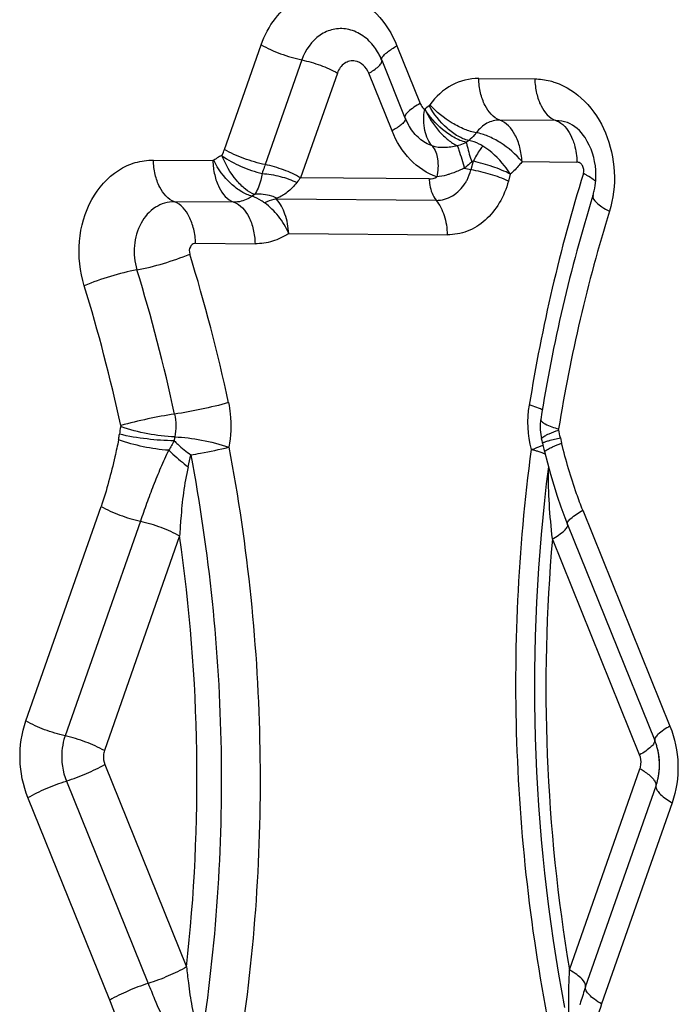
# Model space of a CAD drawing. Units: millimetres. Extents: x 0 to 594, y 0 to 420.
# Drawn here: x 110 to 111, y 129 to 131 of the extents above; entities that cross this region are included whole.
import ezdxf

# ---------------------------------------------------------------- set-up
doc = ezdxf.new("R2010")
doc.units = ezdxf.units.MM
doc.header["$LTSCALE"] = 32.67
doc.layers.add('607088417-000_CL', color=7, linetype='CONTINUOUS')

msp = doc.modelspace()

# ---------------------------------------------------------------- linework, layer by layer
at = {"layer": '607088417-000_CL', "color": 9, "linetype": 'CONTINUOUS'}
for p, q in [((110.1075, 130.6335), (110.1728, 130.8199)), ((110.4142, 130.818), (110.4556, 130.7155)), ((110.2451, 130.793), (110.1798, 130.6067)), ((110.3084, 130.7695), (110.2431, 130.5832)), ((110.4055, 130.6666), (110.3641, 130.7691)), ((110.5597, 130.7598), (110.6593, 130.759)), ((110.4716, 130.712), (110.4728, 130.7132)), ((110.6968, 130.6851), (110.5972, 130.6859)), ((109.9814, 130.6147), (110.087, 130.6139)), ((110.5499, 130.6125), (110.5459, 130.5976)), ((110.6366, 130.6119), (110.7341, 130.6111)), ((110.4714, 130.5813), (110.2431, 130.5832)), ((110.6158, 130.5898), (110.6125, 130.5774)), ((110.1611, 130.5535), (110.157, 130.5504)), ((110.1245, 130.5399), (110.0189, 130.5407)), ((110.4839, 130.5431), (110.2004, 130.5453)), ((110.2219, 130.4841), (110.5038, 130.4818)), ((110.0562, 130.4667), (110.162, 130.4659)), ((110.6869, 130.1165), (110.7048, 130.121)), ((110.7048, 130.121), (110.7069, 130.1111)), ((110.6784, 130.0914), (110.6747, 130.0931)), ((109.7546, 129.6172), (109.8883, 129.9989)), ((110.7446, 129.9921), (110.8996, 129.6081)), ((109.9581, 129.9725), (109.8244, 129.5908)), ((110.0279, 129.9462), (109.8942, 129.5645)), ((110.8457, 129.5569), (110.6906, 129.9409)), ((109.8949, 129.5398), (110.0403, 129.1798)), ((110.721, 129.1744), (110.8463, 129.5323)), ((109.8267, 129.5103), (109.972, 129.1503)), ((110.7495, 129.1442), (110.8749, 129.502)), ((109.9038, 129.1209), (109.7584, 129.4809)), ((110.9034, 129.4718), (110.7781, 129.1139))]:
    msp.add_line(p, q, dxfattribs=at)
at = {"layer": '607088417-000_CL', "color": 7, "linetype": 'CONTINUOUS'}
for p, q in [((110.3872, 130.7925), (110.4285, 130.69)), ((110.4363, 130.6745), (110.4362, 130.6747)), ((110.5419, 130.6494), (110.5376, 130.6461)), ((110.6732, 130.1112), (110.6744, 130.1051)), ((110.7176, 129.9666), (110.8726, 129.5826)), ((110.8726, 129.5825), (110.8727, 129.5824))]:
    msp.add_line(p, q, dxfattribs=at)
for points in [[(110.4285, 130.69), (110.431, 130.6843), (110.4349, 130.6769), (110.4362, 130.6747)], [(110.6698, 130.1536), (110.6696, 130.1522), (110.6688, 130.1436), (110.6689, 130.1351), (110.6699, 130.1266), (110.6715, 130.1189)], [(110.6744, 130.1051), (110.6753, 130.1006), (110.6764, 130.0962), (110.6817, 130.0764)], [(110.6817, 130.0764), (110.6872, 130.0563), (110.693, 130.0365), (110.6991, 130.0171), (110.7057, 129.9979), (110.7126, 129.9792), (110.7176, 129.9666)]]:
    msp.add_lwpolyline(points, dxfattribs=at)
for centre, radius, start, end in [((110.2934, 130.7554), 0.1008, 31.084, 38.6892), ((110.2863, 130.7511), 0.1091, 21.9549, 31.0978), ((110.6395, 130.5875), 0.1285, 355.8741, 4.2626), ((110.6467, 130.587), 0.1213, 347.2814, 355.8672), ((113.4824, 129.7075), 2.8477, 162.752, 170.9899), ((110.6574, 130.5846), 0.1103, 342.7658, 347.2675), ((110.565, 130.0916), 0.1099, 10.2687, 14.4503), ((110.7704, 129.5414), 0.1102, 17.6428, 21.9561), ((110.7683, 129.5404), 0.1125, 17.797, 21.9726), ((110.7645, 129.5395), 0.1164, 14.0696, 17.6618), ((110.7655, 129.5395), 0.1155, 14.1835, 17.8043), ((110.7629, 129.539), 0.1181, 10.3692, 14.0791), ((110.7632, 129.539), 0.1178, 4.0019, 14.1623), ((110.7612, 129.5388), 0.1198, 358.9472, 10.3603), ((110.7636, 129.5389), 0.1174, 355.1143, 4.0222), ((110.7742, 129.5372), 0.1066, 340.7311, 347.2799), ((110.7707, 129.5381), 0.1103, 347.2522, 348.8207), ((110.7682, 129.5385), 0.1128, 348.8329, 353.5449), ((110.7662, 129.5388), 0.1148, 353.534, 355.0867), ((111.4292, 128.9064), 0.72, 160.7203, 162.9887), ((111.2605, 128.9586), 0.5435, 163.0493, 163.5638)]:
    msp.add_arc(centre, radius, start, end, dxfattribs=at)
at = {"layer": '607088417-000_CL', "color": 9, "linetype": 'CONTINUOUS'}
for centre, radius, start, end in [((109.9269, 130.6974), 0.1916, 337.3461, 340.5203), ((110.1579, 130.5179), 0.1188, 120.8404, 125.7119), ((110.1569, 130.5202), 0.1163, 117.2063, 120.9852), ((110.5835, 130.8005), 0.2062, 256.0938, 259.4544), ((113.5892, 129.7106), 2.9767, 162.7978, 170.9466), ((110.6714, 130.447), 0.162, 60.1342, 62.6887), ((113.4353, 129.7031), 2.7677, 162.7527, 170.9917), ((107.0483, 129.525), 3.1364, 12.115, 17.1073), ((107.0443, 129.5244), 3.0424, 12.115, 17.1073), ((107.03, 129.5211), 2.9592, 12.1241, 17.0982), ((110.5879, 129.9675), 0.2204, 71.9468, 73.7521), ((110.1021, 130.1044), 0.1826, 168.5378, 172.8314), ((110.5178, 130.0871), 0.19, 10.2722, 14.4538), ((110.1088, 130.1042), 0.0913, 168.5379, 172.8315), ((109.6174, 130.1714), 0.4378, 346.4629, 349.3304), ((110.594, 129.8653), 0.2419, 74.2638, 75.7794), ((110.608, 129.9148), 0.1904, 72.5067, 74.2777), ((113.7446, 129.6792), 3.0859, 172.7399, 190.6791), ((110.9308, 130.055), 0.2471, 177.0457, 177.9577), ((110.6508, 130.0759), 0.0352, 339.9641, 343.6361), ((107.032, 129.5147), 3.0268, 353.6482, 8.1963), ((113.7159, 129.677), 3.0368, 175.014, 189.5262)]:
    msp.add_arc(centre, radius, start, end, dxfattribs=at)
for points, knots in [([(110.1728, 130.8199), (110.1787, 130.8366), (110.1949, 130.8675), (110.2328, 130.9016), (110.2793, 130.9171), (110.3113, 130.913), (110.3261, 130.9079)], [0, 0, 0, 0, 0.271474, 0.523398, 0.761699, 1, 1, 1, 1]), ([(110.3261, 130.9079), (110.3455, 130.9013), (110.3826, 130.8763), (110.4058, 130.8388), (110.4142, 130.818)], [0, 0, 0, 0, 0.477592, 1, 1, 1, 1]), ([(110.3257, 130.8475), (110.3176, 130.849), (110.3003, 130.8487), (110.2676, 130.8343), (110.2512, 130.8102), (110.2451, 130.793)], [0, 0, 0, 0, 0.237306, 0.478399, 1, 1, 1, 1]), ([(110.1728, 130.8199), (110.1838, 130.8135), (110.2075, 130.803), (110.2323, 130.7956), (110.2451, 130.793)], [0, 0, 0, 0, 0.492546, 1, 1, 1, 1]), ([(110.3939, 130.804), (110.3945, 130.8045), (110.3973, 130.8069), (110.4003, 130.8091), (110.4026, 130.8107)], [0, 0, 0, 0, 0.22399, 1, 1, 1, 1]), ([(110.4026, 130.8107), (110.4035, 130.8113), (110.4073, 130.8138), (110.4112, 130.8162), (110.4142, 130.818)], [0, 0, 0, 0, 0.233304, 1, 1, 1, 1]), ([(110.2453, 130.7928), (110.2565, 130.7905), (110.2781, 130.784), (110.2988, 130.775), (110.3084, 130.7695)], [0, 0, 0, 0, 0.507846, 1, 1, 1, 1]), ([(110.3399, 130.7908), (110.3367, 130.7914), (110.33, 130.7913), (110.3172, 130.7857), (110.3108, 130.7763), (110.3084, 130.7695)], [0, 0, 0, 0, 0.237135, 0.478357, 1, 1, 1, 1]), ([(110.3641, 130.7691), (110.3619, 130.7745), (110.3556, 130.7843), (110.3452, 130.7899), (110.3399, 130.7908)], [0, 0, 0, 0, 0.525824, 1, 1, 1, 1]), ([(110.3872, 130.7925), (110.3866, 130.794), (110.3884, 130.799), (110.3917, 130.802), (110.3939, 130.804)], [0, 0, 0, 0, 0.362366, 1, 1, 1, 1]), ([(110.3641, 130.7691), (110.3703, 130.7726), (110.3784, 130.7778), (110.3858, 130.7855), (110.3875, 130.7891), (110.3873, 130.7905)], [0, 0, 0, 0, 0.663114, 0.869776, 1, 1, 1, 1]), ([(110.5597, 130.7598), (110.5433, 130.7599), (110.5088, 130.7514), (110.4832, 130.7273), (110.4728, 130.7132)], [0, 0, 0, 0, 0.484692, 1, 1, 1, 1]), ([(110.5972, 130.6859), (110.5855, 130.6898), (110.5711, 130.7075), (110.562, 130.7346), (110.5599, 130.7512), (110.5597, 130.7598)], [0, 0, 0, 0, 0.427277, 0.701717, 1, 1, 1, 1]), ([(110.6593, 130.759), (110.6595, 130.7504), (110.6616, 130.7338), (110.6707, 130.7067), (110.6851, 130.689), (110.6968, 130.6851)], [0, 0, 0, 0, 0.298288, 0.572745, 1, 1, 1, 1]), ([(110.6593, 130.759), (110.6684, 130.759), (110.6808, 130.7573), (110.6925, 130.7538), (110.6954, 130.7528)], [0, 0, 0, 0, 0.746614, 1, 1, 1, 1]), ([(110.6954, 130.7528), (110.715, 130.7461), (110.7524, 130.7212), (110.7891, 130.6636), (110.8046, 130.5942), (110.799, 130.5462), (110.792, 130.5237)], [0, 0, 0, 0, 0.228119, 0.477226, 0.739613, 1, 1, 1, 1]), ([(110.4556, 130.7155), (110.448, 130.7111), (110.4384, 130.7049), (110.4294, 130.6959), (110.428, 130.6914), (110.4285, 130.69)], [0, 0, 0, 0, 0.67876, 0.881239, 1, 1, 1, 1]), ([(110.4556, 130.7155), (110.456, 130.7144), (110.4579, 130.7105), (110.4608, 130.7068), (110.4634, 130.705)], [0, 0, 0, 0, 0.261528, 1, 1, 1, 1]), ([(110.477, 130.6399), (110.4737, 130.6434), (110.4681, 130.6521), (110.4633, 130.6678), (110.4615, 130.6858), (110.4621, 130.6985), (110.4636, 130.7048)], [0, 0, 0, 0, 0.209344, 0.447715, 0.714758, 1, 1, 1, 1]), ([(110.5377, 130.6462), (110.5298, 130.6479), (110.5147, 130.6545), (110.4883, 130.6733), (110.472, 130.692), (110.4636, 130.7057)], [0, 0, 0, 0, 0.249923, 0.500399, 1, 1, 1, 1]), ([(110.4636, 130.7057), (110.4703, 130.6913), (110.483, 130.6713), (110.5042, 130.6506), (110.5158, 130.6429), (110.5216, 130.6402)], [0, 0, 0, 0, 0.536071, 0.785025, 1, 1, 1, 1]), ([(110.5419, 130.6495), (110.5353, 130.651), (110.5215, 130.657), (110.4957, 130.6763), (110.4797, 130.6967), (110.4716, 130.712)], [0, 0, 0, 0, 0.212574, 0.461755, 1, 1, 1, 1]), ([(110.5553, 130.6634), (110.5483, 130.6645), (110.5334, 130.6692), (110.5044, 130.6841), (110.4842, 130.7004), (110.4728, 130.7132)], [0, 0, 0, 0, 0.219562, 0.473824, 1, 1, 1, 1]), ([(110.4293, 130.6885), (110.4296, 130.6871), (110.4278, 130.6831), (110.425, 130.6805), (110.4232, 130.6788)], [0, 0, 0, 0, 0.370585, 1, 1, 1, 1]), ([(110.5972, 130.6858), (110.5893, 130.6859), (110.5727, 130.6818), (110.5604, 130.6701), (110.5554, 130.6634)], [0, 0, 0, 0, 0.485, 1, 1, 1, 1]), ([(110.6366, 130.6119), (110.6361, 130.6205), (110.6336, 130.6371), (110.6238, 130.6643), (110.609, 130.6819), (110.5972, 130.6859)], [0, 0, 0, 0, 0.29671, 0.570924, 1, 1, 1, 1]), ([(110.4156, 130.673), (110.4149, 130.6724), (110.4115, 130.6702), (110.4081, 130.6681), (110.4055, 130.6666)], [0, 0, 0, 0, 0.232798, 1, 1, 1, 1]), ([(110.4232, 130.6788), (110.4227, 130.6783), (110.4202, 130.6763), (110.4177, 130.6744), (110.4156, 130.673)], [0, 0, 0, 0, 0.224169, 1, 1, 1, 1]), ([(110.477, 130.6399), (110.4687, 130.6427), (110.4528, 130.6522), (110.4411, 130.6665), (110.4363, 130.6745)], [0, 0, 0, 0, 0.482, 1, 1, 1, 1]), ([(110.6968, 130.6851), (110.6999, 130.684), (110.7137, 130.6767), (110.7222, 130.6624), (110.7266, 130.6511)], [0, 0, 0, 0, 0.215146, 1, 1, 1, 1]), ([(110.4853, 130.5847), (110.4675, 130.5908), (110.4339, 130.6137), (110.4131, 130.6478), (110.4055, 130.6666)], [0, 0, 0, 0, 0.480744, 1, 1, 1, 1]), ([(110.5553, 130.6634), (110.5543, 130.6621), (110.5504, 130.657), (110.5457, 130.6524), (110.5419, 130.6495)], [0, 0, 0, 0, 0.255986, 1, 1, 1, 1]), ([(110.6366, 130.6119), (110.6257, 130.6252), (110.606, 130.6421), (110.5772, 130.6574), (110.5624, 130.6622), (110.5553, 130.6634)], [0, 0, 0, 0, 0.527378, 0.780881, 1, 1, 1, 1]), ([(110.7266, 130.6511), (110.7278, 130.6481), (110.7321, 130.6352), (110.734, 130.6215), (110.7343, 130.6111)], [0, 0, 0, 0, 0.238587, 1, 1, 1, 1]), ([(110.1798, 130.6067), (110.167, 130.6093), (110.1422, 130.6166), (110.1185, 130.6272), (110.1075, 130.6335)], [0, 0, 0, 0, 0.507439, 1, 1, 1, 1]), ([(110.5216, 130.6402), (110.514, 130.6381), (110.499, 130.636), (110.4836, 130.6373), (110.4769, 130.6398)], [0, 0, 0, 0, 0.526595, 1, 1, 1, 1]), ([(110.4769, 130.6398), (110.4824, 130.6335), (110.4886, 130.6144), (110.4873, 130.5952), (110.4853, 130.5847)], [0, 0, 0, 0, 0.437665, 1, 1, 1, 1]), ([(110.5376, 130.6462), (110.5338, 130.6444), (110.5285, 130.6423), (110.523, 130.6406), (110.5216, 130.6402)], [0, 0, 0, 0, 0.744178, 1, 1, 1, 1]), ([(110.5216, 130.6402), (110.5225, 130.6377), (110.5271, 130.6245), (110.531, 130.611), (110.534, 130.6002)], [0, 0, 0, 0, 0.193138, 1, 1, 1, 1]), ([(110.5376, 130.6461), (110.5381, 130.6439), (110.5408, 130.6322), (110.5442, 130.6207), (110.5472, 130.6115)], [0, 0, 0, 0, 0.193387, 1, 1, 1, 1]), ([(110.5668, 130.6397), (110.5647, 130.641), (110.5569, 130.6453), (110.5484, 130.6484), (110.5419, 130.6494)], [0, 0, 0, 0, 0.267364, 1, 1, 1, 1]), ([(110.5667, 130.6397), (110.5652, 130.6378), (110.5588, 130.6292), (110.5535, 130.6199), (110.5499, 130.6125)], [0, 0, 0, 0, 0.228957, 1, 1, 1, 1]), ([(110.6158, 130.5898), (110.6127, 130.5949), (110.5992, 130.614), (110.5816, 130.6305), (110.5667, 130.6397)], [0, 0, 0, 0, 0.251884, 1, 1, 1, 1]), ([(110.1611, 130.5535), (110.1553, 130.5556), (110.1434, 130.5632), (110.1217, 130.5853), (110.1092, 130.6073), (110.1029, 130.6232)], [0, 0, 0, 0, 0.20087, 0.445885, 1, 1, 1, 1]), ([(110.1032, 130.6224), (110.1139, 130.615), (110.1371, 130.6026), (110.1619, 130.5938), (110.1747, 130.5907)], [0, 0, 0, 0, 0.495971, 1, 1, 1, 1]), ([(109.8584, 130.3911), (109.8506, 130.4166), (109.8449, 130.4701), (109.8657, 130.5449), (109.907, 130.5924), (109.9485, 130.6117), (109.9705, 130.6148), (109.9814, 130.6147)], [0, 0, 0, 0, 0.273055, 0.536335, 0.776153, 0.889203, 1, 1, 1, 1]), ([(110.0189, 130.5407), (110.0072, 130.5447), (109.9927, 130.5624), (109.9837, 130.5895), (109.9816, 130.6061), (109.9814, 130.6147)], [0, 0, 0, 0, 0.427255, 0.701712, 1, 1, 1, 1]), ([(110.087, 130.6139), (110.0871, 130.6052), (110.0893, 130.5886), (110.0985, 130.5617), (110.1127, 130.5435), (110.1245, 130.5399)], [0, 0, 0, 0, 0.298729, 0.57249, 1, 1, 1, 1]), ([(110.157, 130.5504), (110.1504, 130.5519), (110.1368, 130.5582), (110.1116, 130.578), (110.096, 130.5988), (110.0886, 130.6143)], [0, 0, 0, 0, 0.211601, 0.460289, 1, 1, 1, 1]), ([(110.1799, 130.6067), (110.1794, 130.6052), (110.1775, 130.5999), (110.1758, 130.5946), (110.1747, 130.5907)], [0, 0, 0, 0, 0.271096, 1, 1, 1, 1]), ([(110.2431, 130.5832), (110.2335, 130.5887), (110.2128, 130.598), (110.1911, 130.6044), (110.1799, 130.6067)], [0, 0, 0, 0, 0.492535, 1, 1, 1, 1]), ([(110.534, 130.6003), (110.5318, 130.5993), (110.5233, 130.5953), (110.5146, 130.5918), (110.5079, 130.5898)], [0, 0, 0, 0, 0.259217, 1, 1, 1, 1]), ([(110.5472, 130.6115), (110.5462, 130.6105), (110.5419, 130.6066), (110.5374, 130.6029), (110.534, 130.6002)], [0, 0, 0, 0, 0.243802, 1, 1, 1, 1]), ([(110.6158, 130.5898), (110.6057, 130.595), (110.5841, 130.6038), (110.5616, 130.61), (110.5499, 130.6125)], [0, 0, 0, 0, 0.486381, 1, 1, 1, 1]), ([(110.6366, 130.6119), (110.635, 130.6098), (110.6287, 130.6019), (110.6216, 130.5947), (110.6158, 130.5898)], [0, 0, 0, 0, 0.253704, 1, 1, 1, 1]), ([(110.7441, 130.6048), (110.743, 130.6067), (110.7402, 130.6098), (110.736, 130.6111), (110.7341, 130.6111)], [0, 0, 0, 0, 0.524502, 1, 1, 1, 1]), ([(110.1747, 130.5907), (110.1742, 130.5867), (110.1723, 130.5779), (110.1682, 130.5651), (110.1634, 130.557), (110.1611, 130.5535)], [0, 0, 0, 0, 0.29831, 0.679211, 1, 1, 1, 1]), ([(110.1747, 130.5907), (110.1855, 130.5901), (110.2066, 130.5866), (110.2269, 130.5795), (110.2363, 130.5748)], [0, 0, 0, 0, 0.506299, 1, 1, 1, 1]), ([(110.4714, 130.5813), (110.4716, 130.5776), (110.4729, 130.5643), (110.4779, 130.551), (110.484, 130.5435)], [0, 0, 0, 0, 0.275742, 1, 1, 1, 1]), ([(110.5079, 130.5898), (110.506, 130.5892), (110.4986, 130.5869), (110.491, 130.5853), (110.4853, 130.5847)], [0, 0, 0, 0, 0.261388, 1, 1, 1, 1]), ([(110.5356, 130.5737), (110.5368, 130.5755), (110.5411, 130.5831), (110.5442, 130.5913), (110.5459, 130.5976)], [0, 0, 0, 0, 0.244541, 1, 1, 1, 1]), ([(110.6125, 130.5774), (110.6022, 130.5821), (110.5803, 130.5899), (110.5577, 130.5955), (110.5459, 130.5976)], [0, 0, 0, 0, 0.485409, 1, 1, 1, 1]), ([(110.7676, 130.5766), (110.7665, 130.5776), (110.7617, 130.5816), (110.7563, 130.585), (110.752, 130.5875)], [0, 0, 0, 0, 0.217357, 1, 1, 1, 1]), ([(110.2363, 130.5748), (110.2313, 130.5683), (110.2208, 130.5574), (110.2077, 130.5496), (110.2014, 130.5468)], [0, 0, 0, 0, 0.541087, 1, 1, 1, 1]), ([(110.4839, 130.5431), (110.4939, 130.543), (110.515, 130.549), (110.5299, 130.5646), (110.5356, 130.5737)], [0, 0, 0, 0, 0.482234, 1, 1, 1, 1]), ([(110.6125, 130.5774), (110.6088, 130.5638), (110.5984, 130.5382), (110.5731, 130.5067), (110.5405, 130.4863), (110.5158, 130.4817), (110.5038, 130.4818)], [0, 0, 0, 0, 0.272016, 0.527543, 0.767744, 1, 1, 1, 1]), ([(110.157, 130.5504), (110.1546, 130.5487), (110.1448, 130.5427), (110.133, 130.5398), (110.1245, 130.5399)], [0, 0, 0, 0, 0.256459, 1, 1, 1, 1]), ([(110.1791, 130.5386), (110.1772, 130.5399), (110.1703, 130.5446), (110.1628, 130.5485), (110.157, 130.5504)], [0, 0, 0, 0, 0.276584, 1, 1, 1, 1]), ([(110.2014, 130.5468), (110.1982, 130.5482), (110.1854, 130.5531), (110.1712, 130.5546), (110.1611, 130.5535)], [0, 0, 0, 0, 0.254058, 1, 1, 1, 1]), ([(110.2004, 130.5453), (110.2003, 130.5455), (110.2001, 130.5458), (110.2006, 130.5464), (110.2011, 130.5467), (110.2014, 130.5468)], [0, 0, 0, 0, 0.267476, 0.485816, 1, 1, 1, 1]), ([(110.7628, 130.5519), (110.7614, 130.5474), (110.7685, 130.5386), (110.7792, 130.5308), (110.7874, 130.5261), (110.792, 130.5237)], [0, 0, 0, 0, 0.337428, 0.630965, 1, 1, 1, 1]), ([(110.0189, 130.5407), (110.0071, 130.5408), (109.9822, 130.5332), (109.9656, 130.5137), (109.9595, 130.5026)], [0, 0, 0, 0, 0.480065, 1, 1, 1, 1]), ([(110.0564, 130.4667), (110.0562, 130.4752), (110.0539, 130.4917), (110.0444, 130.5184), (110.0305, 130.5364), (110.0189, 130.5406)], [0, 0, 0, 0, 0.296562, 0.569315, 1, 1, 1, 1]), ([(110.1245, 130.5398), (110.1362, 130.5358), (110.1506, 130.5182), (110.1597, 130.4911), (110.1618, 130.4745), (110.162, 130.4659)], [0, 0, 0, 0, 0.427483, 0.701695, 1, 1, 1, 1]), ([(110.2219, 130.4841), (110.217, 130.495), (110.2052, 130.5155), (110.1883, 130.532), (110.1791, 130.5387)], [0, 0, 0, 0, 0.514282, 1, 1, 1, 1]), ([(110.2219, 130.4841), (110.2211, 130.4958), (110.2175, 130.5177), (110.2069, 130.5375), (110.2004, 130.5453)], [0, 0, 0, 0, 0.535493, 1, 1, 1, 1]), ([(110.4839, 130.5431), (110.4904, 130.5354), (110.5001, 130.5152), (110.5034, 130.4935), (110.5038, 130.4818)], [0, 0, 0, 0, 0.462673, 1, 1, 1, 1]), ([(109.9595, 130.5026), (109.9527, 130.4904), (109.9448, 130.4622), (109.9479, 130.4332), (109.9521, 130.4194)], [0, 0, 0, 0, 0.490949, 1, 1, 1, 1]), ([(110.2219, 130.4841), (110.213, 130.4782), (110.1937, 130.4689), (110.1725, 130.4658), (110.162, 130.4659)], [0, 0, 0, 0, 0.505318, 1, 1, 1, 1]), ([(110.0562, 130.4667), (110.0534, 130.4668), (110.0496, 130.4647), (110.0475, 130.4616), (110.047, 130.4607)], [0, 0, 0, 0, 0.728939, 1, 1, 1, 1]), ([(109.9521, 130.4194), (109.968, 130.4222), (109.9997, 130.4305), (110.0306, 130.4411), (110.0459, 130.4476)], [0, 0, 0, 0, 0.493275, 1, 1, 1, 1]), ([(109.9521, 130.4194), (109.9363, 130.4166), (109.9046, 130.4083), (109.8736, 130.3976), (109.8584, 130.3911)], [0, 0, 0, 0, 0.493212, 1, 1, 1, 1]), ([(110.1148, 130.1833), (110.0989, 130.1788), (110.0671, 130.1713), (110.035, 130.1652), (110.019, 130.1629)], [0, 0, 0, 0, 0.505178, 1, 1, 1, 1]), ([(110.1148, 130.1833), (110.1162, 130.1767), (110.1204, 130.1506), (110.1193, 130.1235), (110.1154, 130.104)], [0, 0, 0, 0, 0.251663, 1, 1, 1, 1]), ([(110.019, 130.1629), (110.003, 130.1607), (109.9709, 130.1545), (109.9391, 130.1471), (109.9232, 130.1426)], [0, 0, 0, 0, 0.49485, 1, 1, 1, 1]), ([(110.6727, 130.1704), (110.6716, 130.171), (110.6663, 130.1735), (110.6607, 130.1755), (110.6562, 130.177)], [0, 0, 0, 0, 0.211886, 1, 1, 1, 1]), ([(110.6698, 130.1535), (110.6697, 130.1521), (110.6723, 130.1485), (110.6828, 130.1424), (110.6935, 130.1388), (110.7017, 130.1364)], [0, 0, 0, 0, 0.112543, 0.312687, 1, 1, 1, 1]), ([(109.9194, 130.1173), (109.9195, 130.118), (109.9202, 130.1213), (109.9207, 130.1246), (109.921, 130.1272)], [0, 0, 0, 0, 0.221252, 1, 1, 1, 1]), ([(110.0182, 130.1156), (110.0021, 130.1155), (109.9694, 130.1181), (109.9371, 130.1233), (109.921, 130.1272)], [0, 0, 0, 0, 0.49284, 1, 1, 1, 1]), ([(110.0193, 130.1224), (110.0033, 130.1226), (109.9707, 130.1273), (109.9389, 130.135), (109.9232, 130.1407)], [0, 0, 0, 0, 0.490791, 1, 1, 1, 1]), ([(110.6714, 130.119), (110.6712, 130.1202), (110.6751, 130.1233), (110.678, 130.1248), (110.6804, 130.126)], [0, 0, 0, 0, 0.310889, 1, 1, 1, 1]), ([(110.6804, 130.126), (110.6818, 130.1267), (110.6888, 130.1299), (110.696, 130.1325), (110.7018, 130.1345)], [0, 0, 0, 0, 0.20242, 1, 1, 1, 1]), ([(109.9194, 130.1173), (109.9173, 130.1072), (109.9087, 130.0674), (109.8983, 130.0277), (109.8883, 129.9989)], [0, 0, 0, 0, 0.251829, 1, 1, 1, 1]), ([(110.0085, 130.0986), (109.9933, 130.0995), (109.9632, 130.1042), (109.9337, 130.112), (109.9194, 130.1173)], [0, 0, 0, 0, 0.499279, 1, 1, 1, 1]), ([(110.0182, 130.1156), (110.0203, 130.1135), (110.0296, 130.1045), (110.0397, 130.0963), (110.0477, 130.0904)], [0, 0, 0, 0, 0.227568, 1, 1, 1, 1]), ([(110.0193, 130.1224), (110.0353, 130.122), (110.0679, 130.1176), (110.0997, 130.1096), (110.1154, 130.104)], [0, 0, 0, 0, 0.490746, 1, 1, 1, 1]), ([(110.6534, 130.0998), (110.6554, 130.1005), (110.6623, 130.103), (110.6692, 130.1056), (110.6739, 130.1079)], [0, 0, 0, 0, 0.289327, 1, 1, 1, 1]), ([(110.6732, 130.1112), (110.6731, 130.1116), (110.6746, 130.1125), (110.677, 130.1135), (110.6815, 130.115), (110.6849, 130.116), (110.6869, 130.1165)], [0, 0, 0, 0, 0.080634, 0.272819, 0.581288, 1, 1, 1, 1]), ([(110.6867, 130.1027), (110.688, 130.1034), (110.6947, 130.1065), (110.7015, 130.1091), (110.7069, 130.1111)], [0, 0, 0, 0, 0.20908, 1, 1, 1, 1]), ([(110.7446, 129.9921), (110.7408, 130.0017), (110.7261, 130.0407), (110.7148, 130.0808), (110.7069, 130.1111)], [0, 0, 0, 0, 0.248552, 1, 1, 1, 1]), ([(110.0085, 130.0986), (110.0032, 130.0884), (109.994, 130.0674), (109.9811, 130.0357), (109.9692, 130.0041), (109.9618, 129.983), (109.9581, 129.9725)], [0, 0, 0, 0, 0.254001, 0.505933, 0.754656, 1, 1, 1, 1]), ([(110.0085, 130.0986), (110.011, 130.0962), (110.0222, 130.086), (110.0339, 130.0762), (110.0431, 130.0689)], [0, 0, 0, 0, 0.227922, 1, 1, 1, 1]), ([(110.0477, 130.0904), (110.0536, 130.0913), (110.0762, 130.0954), (110.0988, 130.1), (110.1154, 130.104)], [0, 0, 0, 0, 0.258673, 1, 1, 1, 1]), ([(110.0477, 130.0904), (110.0804, 129.9178), (110.1164, 129.5676), (110.0927, 129.2163), (110.0657, 129.044)], [0, 0, 0, 0, 0.501761, 1, 1, 1, 1]), ([(110.1154, 130.104), (110.149, 129.9271), (110.1858, 129.5681), (110.1615, 129.208), (110.1339, 129.0313)], [0, 0, 0, 0, 0.501761, 1, 1, 1, 1]), ([(110.6947, 129.0269), (110.6574, 129.203), (110.6129, 129.5614), (110.6296, 129.9222), (110.6534, 130.0998)], [0, 0, 0, 0, 0.501279, 1, 1, 1, 1]), ([(110.6747, 130.0931), (110.674, 130.0933), (110.6709, 130.0946), (110.6677, 130.0957), (110.6652, 130.0964)], [0, 0, 0, 0, 0.226549, 1, 1, 1, 1]), ([(110.6768, 130.095), (110.6764, 130.0962), (110.6807, 130.0998), (110.684, 130.1014), (110.6867, 130.1027)], [0, 0, 0, 0, 0.304698, 1, 1, 1, 1]), ([(110.0431, 130.0689), (110.0397, 130.0538), (110.0341, 130.0233), (110.0303, 129.9822), (110.0285, 129.9565), (110.0279, 129.9462)], [0, 0, 0, 0, 0.375376, 0.750621, 1, 1, 1, 1]), ([(110.6906, 129.9409), (110.6884, 129.9615), (110.6847, 130.0023), (110.6831, 130.0435), (110.6839, 130.0638)], [0, 0, 0, 0, 0.502962, 1, 1, 1, 1]), ([(109.8883, 129.9989), (109.8989, 129.9928), (109.9218, 129.9825), (109.9457, 129.9752), (109.9581, 129.9725)], [0, 0, 0, 0, 0.49084, 1, 1, 1, 1]), ([(110.7176, 129.9666), (110.717, 129.968), (110.7184, 129.9725), (110.7274, 129.9815), (110.7371, 129.9877), (110.7446, 129.9921)], [0, 0, 0, 0, 0.118765, 0.321248, 1, 1, 1, 1]), ([(109.9581, 129.9725), (109.9705, 129.9699), (109.9945, 129.9626), (110.0173, 129.9523), (110.0279, 129.9462)], [0, 0, 0, 0, 0.50916, 1, 1, 1, 1]), ([(110.6906, 129.9409), (110.6981, 129.9453), (110.7078, 129.9516), (110.7168, 129.9605), (110.7182, 129.965), (110.7176, 129.9664)], [0, 0, 0, 0, 0.67875, 0.881233, 1, 1, 1, 1]), ([(109.7584, 129.4809), (109.7497, 129.5024), (109.7402, 129.5487), (109.747, 129.5955), (109.7546, 129.6172)], [0, 0, 0, 0, 0.503108, 1, 1, 1, 1]), ([(109.8244, 129.5908), (109.812, 129.5935), (109.7881, 129.6008), (109.7652, 129.6111), (109.7546, 129.6172)], [0, 0, 0, 0, 0.509164, 1, 1, 1, 1]), ([(110.8996, 129.6081), (110.8921, 129.6037), (110.8824, 129.5975), (110.8735, 129.5885), (110.872, 129.584), (110.8726, 129.5826)], [0, 0, 0, 0, 0.678829, 0.881236, 1, 1, 1, 1]), ([(110.8996, 129.6081), (110.9083, 129.5865), (110.9178, 129.5402), (110.911, 129.4934), (110.9034, 129.4718)], [0, 0, 0, 0, 0.503108, 1, 1, 1, 1]), ([(109.8244, 129.5908), (109.8237, 129.5887), (109.8209, 129.5799), (109.8193, 129.5708), (109.8187, 129.5639)], [0, 0, 0, 0, 0.246602, 1, 1, 1, 1]), ([(109.8942, 129.5645), (109.8837, 129.5706), (109.8608, 129.5806), (109.837, 129.5878), (109.8246, 129.5906)], [0, 0, 0, 0, 0.490547, 1, 1, 1, 1]), ([(110.8721, 129.5822), (110.8725, 129.5807), (110.871, 129.5763), (110.8624, 129.5673), (110.853, 129.5612), (110.8457, 129.5569)], [0, 0, 0, 0, 0.123357, 0.325543, 1, 1, 1, 1]), ([(109.8268, 129.5106), (109.8389, 129.5144), (109.8621, 129.5232), (109.8845, 129.5338), (109.8949, 129.5398)], [0, 0, 0, 0, 0.513959, 1, 1, 1, 1]), ([(110.8463, 129.5323), (110.8488, 129.5309), (110.8569, 129.5258), (110.8647, 129.5199), (110.869, 129.5148)], [0, 0, 0, 0, 0.296881, 1, 1, 1, 1]), ([(110.869, 129.5148), (110.8697, 129.5139), (110.872, 129.511), (110.8738, 129.5076), (110.8742, 129.505)], [0, 0, 0, 0, 0.296436, 1, 1, 1, 1]), ([(109.7584, 129.4809), (109.7689, 129.4869), (109.7912, 129.4977), (109.8145, 129.5065), (109.8267, 129.5103)], [0, 0, 0, 0, 0.486101, 1, 1, 1, 1]), ([(110.8747, 129.4994), (110.875, 129.4972), (110.8772, 129.4924), (110.8864, 129.4823), (110.8961, 129.476), (110.9034, 129.4718)], [0, 0, 0, 0, 0.158917, 0.378276, 1, 1, 1, 1]), ([(110.0403, 129.1798), (110.0298, 129.1738), (110.0074, 129.1629), (109.9842, 129.1542), (109.972, 129.1503)], [0, 0, 0, 0, 0.486106, 1, 1, 1, 1]), ([(110.0403, 129.1798), (110.0412, 129.1704), (110.0439, 129.1468), (110.0492, 129.1093), (110.0556, 129.0816), (110.0594, 129.068)], [0, 0, 0, 0, 0.251055, 0.627035, 1, 1, 1, 1]), ([(110.7222, 129.0628), (110.7203, 129.0811), (110.7193, 129.1184), (110.7202, 129.1556), (110.721, 129.1744)], [0, 0, 0, 0, 0.494476, 1, 1, 1, 1]), ([(110.7495, 129.1442), (110.7507, 129.149), (110.744, 129.1581), (110.7334, 129.1667), (110.7255, 129.1719), (110.721, 129.1744)], [0, 0, 0, 0, 0.350977, 0.64081, 1, 1, 1, 1]), ([(109.972, 129.1503), (109.9598, 129.1465), (109.9366, 129.1377), (109.9142, 129.1269), (109.9038, 129.1209)], [0, 0, 0, 0, 0.513894, 1, 1, 1, 1]), ([(109.972, 129.1503), (109.9758, 129.1411), (109.9919, 129.1019), (110.0094, 129.0631), (110.0251, 129.0348)], [0, 0, 0, 0, 0.235822, 1, 1, 1, 1]), ([(110.7781, 129.1139), (110.7736, 129.1165), (110.7657, 129.1216), (110.7551, 129.1303), (110.7484, 129.1393), (110.7495, 129.1442)], [0, 0, 0, 0, 0.35919, 0.649024, 1, 1, 1, 1]), ([(109.9381, 129.0118), (109.933, 129.0314), (109.9233, 129.0683), (109.9105, 129.1043), (109.9038, 129.1209)], [0, 0, 0, 0, 0.530381, 1, 1, 1, 1]), ([(110.7781, 129.1139), (110.7721, 129.0969), (110.7613, 129.061), (110.7537, 129.0243), (110.7498, 129.0054)], [0, 0, 0, 0, 0.482945, 1, 1, 1, 1])]:
    msp.add_open_spline(points, degree=3, knots=knots, dxfattribs=at)
at = {"layer": '607088417-000_CL', "color": 7, "linetype": 'CONTINUOUS'}
for points, knots in [([(110.3721, 130.8184), (110.3661, 130.8259), (110.3522, 130.8387), (110.3345, 130.8459), (110.3257, 130.8475)], [0, 0, 0, 0, 0.517017, 1, 1, 1, 1]), ([(110.3872, 130.7925), (110.3866, 130.7938), (110.3845, 130.7989), (110.3819, 130.8039), (110.3797, 130.8075)], [0, 0, 0, 0, 0.257792, 1, 1, 1, 1]), ([(110.7677, 130.597), (110.7662, 130.6172), (110.7561, 130.6511), (110.7301, 130.6768), (110.7172, 130.6814)], [0, 0, 0, 0, 0.594747, 1, 1, 1, 1]), ([(110.2004, 130.5453), (110.1987, 130.5451), (110.1913, 130.5439), (110.1843, 130.5412), (110.1791, 130.5387)], [0, 0, 0, 0, 0.231191, 1, 1, 1, 1]), ([(110.8782, 129.5137), (110.8787, 129.5156), (110.8801, 129.5231), (110.8809, 129.5308), (110.881, 129.5366)], [0, 0, 0, 0, 0.24308, 1, 1, 1, 1])]:
    msp.add_open_spline(points, degree=3, knots=knots, dxfattribs=at)
at = {"layer": '607088417-000_CL', "color": 9, "linetype": 'CONTINUOUS'}
for points in [[(110.4634, 130.705), (110.4661, 130.7074), (110.4688, 130.7098), (110.4716, 130.712)], [(110.7172, 130.6814), (110.7107, 130.6837), (110.7037, 130.685), (110.6968, 130.6851)], [(110.0886, 130.6143), (110.0882, 130.614), (110.0875, 130.6138), (110.0871, 130.6141)], [(110.5499, 130.6125), (110.5491, 130.6131), (110.5479, 130.6121), (110.5472, 130.6115)], [(110.7457, 130.591), (110.7471, 130.5954), (110.7464, 130.6008), (110.7441, 130.6048)], [(110.2431, 130.5832), (110.2407, 130.5805), (110.2384, 130.5777), (110.2363, 130.5748)], [(110.4714, 130.5813), (110.4762, 130.5813), (110.4811, 130.5825), (110.4853, 130.5847)], [(110.047, 130.4607), (110.0449, 130.4569), (110.0446, 130.4518), (110.0459, 130.4476)], [(110.6534, 130.0998), (110.6468, 130.1254), (110.6454, 130.1529), (110.6496, 130.179)], [(110.019, 130.1629), (110.0218, 130.1497), (110.022, 130.1356), (110.0193, 130.1224)], [(109.9232, 130.1426), (109.9233, 130.142), (109.9234, 130.1413), (109.9231, 130.1408)], [(110.7018, 130.1345), (110.7016, 130.1351), (110.7015, 130.1358), (110.7018, 130.1363)], [(110.0182, 130.1156), (110.0152, 130.1098), (110.012, 130.1041), (110.0085, 130.0986)], [(109.8187, 129.5639), (109.8172, 129.5459), (109.8199, 129.5271), (109.8267, 129.5103)], [(109.8925, 129.5562), (109.892, 129.5507), (109.8928, 129.545), (109.8949, 129.5398)], [(109.8942, 129.5645), (109.8933, 129.5618), (109.8927, 129.559), (109.8925, 129.5562)], [(110.8481, 129.5405), (110.8486, 129.546), (110.8477, 129.5518), (110.8457, 129.5569)], [(110.8463, 129.5323), (110.8473, 129.5349), (110.8479, 129.5377), (110.8481, 129.5405)], [(110.8742, 129.505), (110.8744, 129.5041), (110.8744, 129.5032), (110.8743, 129.5022)], [(110.8749, 129.502), (110.8747, 129.5012), (110.8746, 129.5003), (110.8747, 129.4994)]]:
    msp.add_open_spline(points, degree=3, dxfattribs=at)

doc.saveas('drawing.dxf')
